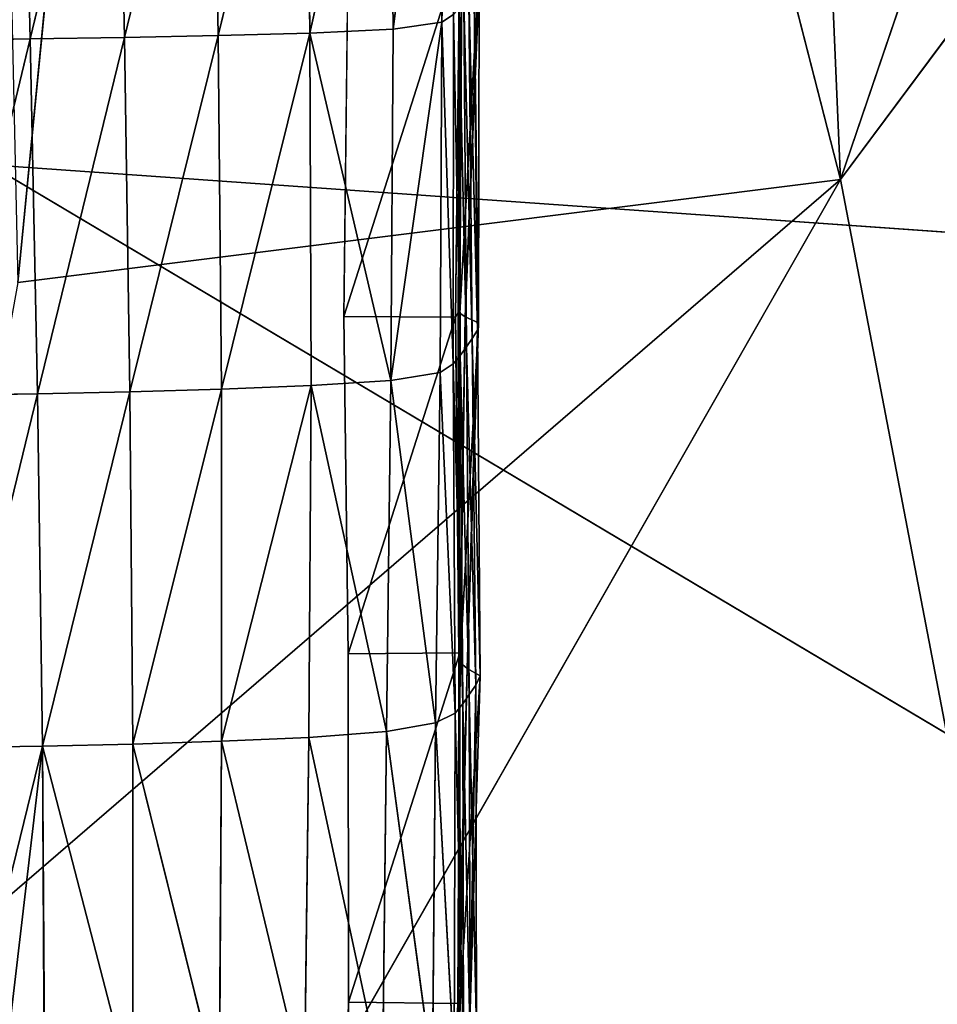
# Model space of a CAD drawing. Extents: x -329 to 319, y -335 to 301.
# Drawn here: x 1 to 41, y -167 to -124 of the extents above; entities that cross this region are included whole.
import ezdxf

# ---------------------------------------------------------------- set-up
doc = ezdxf.new("R2010")
doc.units = 0
doc.layers.get('0').update_dxf_attribs({"color": 13, "linetype": 'CONTINUOUS'})

# ---------------------------------------------------------------- blocks, each defined once
blk = doc.blocks.new('GROUP016_1')
for p, q in [((21.561, -105.72, 128.835), (19.639, -121.375, 131.211)), ((21.763, -121.069, 127.576), (21.561, -105.72, 128.835)), ((22.17, -105.459, 124.535), (21.763, -121.069, 127.576)), ((3.468, -106.157, 137.642), (3.839, -121.798, 136.066)), ((7.615, -106.124, 136.993), (3.839, -121.798, 136.066)), ((7.946, -121.731, 135.451), (7.615, -106.124, 136.993)), ((11.746, -106.097, 136.065), (7.946, -121.731, 135.451)), ((12.017, -121.648, 134.601), (11.746, -106.097, 136.065)), ((15.818, -106.054, 134.789), (12.017, -121.648, 134.601)), ((15.818, -106.054, 134.789), (16.018, -121.551, 133.333)), ((19.463, -105.937, 132.554), (16.018, -121.551, 133.333)), ((19.639, -121.375, 131.211), (19.463, -105.937, 132.554)), ((17.673, -118.021, 82.776), (17.498, -133.871, 84.355)), ((17.498, -133.871, 84.355), (22.533, -118.029, 82.76)), ((22.357, -133.898, 84.237), (22.533, -118.029, 82.76)), ((22.533, -118.029, 82.76), (22.472, -133.696, 88.368)), ((22.54, -118.285, 87.445), (22.472, -133.696, 88.368)), ((22.631, -118.803, 92.038), (22.472, -133.696, 88.368)), ((22.544, -133.727, 92.666), (22.631, -118.803, 92.038)), ((23.351, -119.162, 96.747), (22.544, -133.727, 92.666)), ((22.778, -133.891, 96.971), (23.351, -119.162, 96.747)), ((22.778, -133.891, 96.971), (23.375, -119.394, 101.442)), ((23.375, -119.394, 101.442), (23.348, -134.158, 101.228)), ((23.315, -134.472, 105.502), (22.937, -119.853, 110.417)), ((23.08, -134.829, 109.744), (22.937, -119.853, 110.417)), ((23.315, -134.472, 105.502), (23.16, -119.604, 105.986)), ((23.16, -119.604, 105.986), (23.348, -134.158, 101.228)), ((23.08, -134.829, 109.744), (22.72, -120.135, 114.761)), ((22.72, -120.135, 114.761), (22.832, -135.197, 113.944)), ((21.763, -121.069, 127.576), (22.266, -120.731, 123.34)), ((22.266, -120.731, 123.34), (22.252, -135.933, 122.27)), ((22.561, -135.565, 118.117), (22.266, -120.731, 123.34)), ((22.561, -135.565, 118.117), (22.503, -120.419, 119.069)), ((22.832, -135.197, 113.944), (22.503, -120.419, 119.069)), ((21.763, -121.069, 127.576), (19.542, -136.666, 129.852)), ((19.639, -121.375, 131.211), (21.763, -121.069, 127.576)), ((21.678, -136.316, 126.369), (21.763, -121.069, 127.576)), ((21.763, -121.069, 127.576), (22.252, -135.933, 122.27)), ((7.946, -121.731, 135.451), (12.017, -121.648, 134.601)), ((12.017, -121.648, 134.601), (8.179, -137.148, 134.126)), ((12.017, -121.648, 134.601), (16.018, -121.551, 133.333)), ((12.165, -137.032, 133.234), (12.017, -121.648, 134.601)), ((16.018, -121.551, 133.333), (12.165, -137.032, 133.234)), ((16.018, -121.551, 133.333), (19.639, -121.375, 131.211)), ((16.072, -136.884, 131.982), (16.018, -121.551, 133.333)), ((16.018, -121.551, 133.333), (19.542, -136.666, 129.852)), ((19.639, -121.375, 131.211), (19.542, -136.666, 129.852)), ((-0.278, -121.852, 136.402), (3.839, -121.798, 136.066)), ((3.839, -121.798, 136.066), (0.099, -137.294, 135.015)), ((3.839, -121.798, 136.066), (7.946, -121.731, 135.451)), ((4.156, -137.241, 134.773), (3.839, -121.798, 136.066)), ((7.946, -121.731, 135.451), (4.156, -137.241, 134.773)), ((7.946, -121.731, 135.451), (8.179, -137.148, 134.126)), ((22.357, -133.898, 84.237), (17.498, -133.871, 84.355)), ((17.498, -133.871, 84.355), (17.684, -148.547, 84.64)), ((17.684, -148.547, 84.64), (22.357, -133.898, 84.237)), ((22.472, -133.696, 88.368), (22.357, -133.898, 84.237)), ((22.544, -148.516, 84.706), (22.357, -133.898, 84.237)), ((22.357, -133.898, 84.237), (22.492, -148.563, 88.718)), ((22.544, -133.727, 92.666), (22.472, -133.696, 88.368)), ((22.472, -133.696, 88.368), (22.492, -148.563, 88.718)), ((22.492, -148.563, 88.718), (22.544, -133.727, 92.666)), ((22.521, -148.734, 92.839), (22.544, -133.727, 92.666)), ((22.521, -148.734, 92.839), (22.778, -133.891, 96.971)), ((22.778, -133.891, 96.971), (22.544, -133.727, 92.666)), ((22.778, -133.891, 96.971), (22.559, -148.933, 96.934)), ((23.348, -134.158, 101.228), (22.778, -133.891, 96.971)), ((22.559, -148.933, 96.934), (23.348, -134.158, 101.228)), ((22.856, -149.187, 101.011), (23.348, -134.158, 101.228)), ((22.856, -149.187, 101.011), (23.315, -134.472, 105.502)), ((23.08, -134.829, 109.744), (23.315, -134.472, 105.502)), ((23.315, -134.472, 105.502), (23.348, -134.158, 101.228)), ((23.315, -134.472, 105.502), (23.425, -149.517, 105.055)), ((22.832, -135.197, 113.944), (23.08, -134.829, 109.744)), ((23.234, -149.911, 109.13), (23.08, -134.829, 109.744)), ((23.425, -149.517, 105.055), (23.08, -134.829, 109.744)), ((22.561, -135.565, 118.117), (22.832, -135.197, 113.944)), ((22.832, -135.197, 113.944), (22.953, -150.328, 113.165)), ((23.234, -149.911, 109.13), (22.832, -135.197, 113.944)), ((22.252, -135.933, 122.27), (22.561, -135.565, 118.117)), ((22.675, -150.735, 117.197), (22.561, -135.565, 118.117)), ((22.561, -135.565, 118.117), (22.953, -150.328, 113.165)), ((21.678, -136.316, 126.369), (22.252, -135.933, 122.27)), ((22.252, -135.933, 122.27), (22.34, -151.14, 121.198)), ((22.675, -150.735, 117.197), (22.252, -135.933, 122.27)), ((19.542, -136.666, 129.852), (21.678, -136.316, 126.369)), ((21.483, -151.554, 125.081), (21.678, -136.316, 126.369)), ((21.678, -136.316, 126.369), (22.34, -151.14, 121.198)), ((8.179, -137.148, 134.126), (12.165, -137.032, 133.234)), ((12.165, -137.032, 133.234), (8.304, -152.478, 132.585)), ((12.165, -137.032, 133.234), (16.072, -136.884, 131.982)), ((12.174, -152.355, 131.665), (12.165, -137.032, 133.234)), ((16.072, -136.884, 131.982), (15.968, -152.186, 130.454)), ((16.072, -136.884, 131.982), (19.542, -136.666, 129.852)), ((19.346, -151.929, 128.388), (19.542, -136.666, 129.852)), ((19.542, -136.666, 129.852), (21.483, -151.554, 125.081)), ((0.099, -137.294, 135.015), (4.156, -137.241, 134.773)), ((4.156, -137.241, 134.773), (0.403, -152.627, 133.497)), ((4.156, -137.241, 134.773), (8.179, -137.148, 134.126)), ((4.156, -137.241, 134.773), (4.374, -152.569, 133.213)), ((4.374, -152.569, 133.213), (8.179, -137.148, 134.126)), ((8.304, -152.478, 132.585), (8.179, -137.148, 134.126)), ((22.544, -148.516, 84.706), (17.684, -148.547, 84.64)), ((17.684, -148.547, 84.64), (17.699, -163.715, 85.152)), ((17.699, -163.715, 85.152), (22.544, -148.516, 84.706)), ((22.544, -148.516, 84.706), (22.469, -163.612, 88.966)), ((22.492, -148.563, 88.718), (22.469, -163.612, 88.966)), ((22.492, -148.563, 88.718), (22.544, -148.516, 84.706)), ((22.557, -163.768, 85.269), (22.544, -148.516, 84.706)), ((22.455, -163.671, 92.823), (22.521, -148.734, 92.839)), ((22.455, -163.671, 92.823), (22.559, -148.933, 96.934)), ((22.559, -148.933, 96.934), (22.458, -163.836, 96.729)), ((22.469, -163.612, 88.966), (22.521, -148.734, 92.839)), ((22.559, -148.933, 96.934), (22.521, -148.734, 92.839)), ((22.856, -149.187, 101.011), (22.559, -148.933, 96.934)), ((22.458, -163.836, 96.729), (22.856, -149.187, 101.011)), ((22.53, -164.129, 100.651), (22.856, -149.187, 101.011)), ((23.425, -149.517, 105.055), (22.856, -149.187, 101.011)), ((22.53, -164.129, 100.651), (23.425, -149.517, 105.055)), ((22.953, -150.328, 113.165), (23.234, -149.911, 109.13)), ((23.425, -149.517, 105.055), (22.978, -164.515, 104.546)), ((22.978, -164.515, 104.546), (23.234, -149.911, 109.13)), ((23.234, -149.911, 109.13), (23.425, -149.517, 105.055)), ((23.268, -164.962, 108.429), (23.234, -149.911, 109.13)), ((22.675, -150.735, 117.197), (22.953, -150.328, 113.165)), ((22.953, -150.328, 113.165), (22.996, -165.413, 112.314)), ((22.34, -151.14, 121.198), (22.675, -150.735, 117.197)), ((22.706, -165.861, 116.205), (22.675, -150.735, 117.197)), ((22.996, -165.413, 112.314), (22.675, -150.735, 117.197)), ((21.483, -151.554, 125.081), (22.34, -151.14, 121.198)), ((22.34, -151.14, 121.198), (22.294, -166.323, 120.049)), ((22.706, -165.861, 116.205), (22.34, -151.14, 121.198)), ((19.346, -151.929, 128.388), (21.483, -151.554, 125.081)), ((21.352, -166.777, 123.769), (21.483, -151.554, 125.081)), ((22.294, -166.323, 120.049), (21.483, -151.554, 125.081)), ((15.968, -152.186, 130.454), (19.346, -151.929, 128.388)), ((19.346, -151.929, 128.388), (19.176, -167.165, 126.875)), ((21.352, -166.777, 123.769), (19.346, -151.929, 128.388)), ((8.304, -152.478, 132.585), (4.374, -152.569, 133.213)), ((8.303, -167.733, 130.732), (8.304, -152.478, 132.585)), ((8.304, -152.478, 132.585), (12.174, -152.355, 131.665)), ((8.304, -152.478, 132.585), (12.069, -167.604, 129.829)), ((12.174, -152.355, 131.665), (12.069, -167.604, 129.829)), ((12.174, -152.355, 131.665), (15.968, -152.186, 130.454)), ((15.782, -167.41, 128.706), (12.174, -152.355, 131.665)), ((15.782, -167.41, 128.706), (15.968, -152.186, 130.454)), ((19.176, -167.165, 126.875), (15.968, -152.186, 130.454)), ((4.374, -152.569, 133.213), (0.403, -152.627, 133.497)), ((0.62, -167.872, 131.451), (4.374, -152.569, 133.213)), ((4.374, -152.569, 133.213), (4.476, -167.82, 131.244)), ((4.374, -152.569, 133.213), (8.303, -167.733, 130.732)), ((22.469, -163.612, 88.966), (22.12, -178.51, 88.943)), ((22.455, -163.671, 92.823), (22.469, -163.612, 88.966)), ((22.469, -163.612, 88.966), (22.557, -163.768, 85.269)), ((17.699, -163.715, 85.152), (17.344, -178.512, 85.417)), ((17.344, -178.512, 85.417), (22.557, -163.768, 85.269)), ((22.557, -163.768, 85.269), (17.699, -163.715, 85.152)), ((22.12, -178.51, 88.943), (22.455, -163.671, 92.823)), ((22.19, -178.595, 92.669), (22.455, -163.671, 92.823)), ((22.202, -178.614, 85.528), (22.557, -163.768, 85.269)), ((22.458, -163.836, 96.729), (22.455, -163.671, 92.823))]:
    blk.add_line(p, q)
mesh = blk.add_polyface()
corners = [(22.937, -119.853, 110.417), (22.72, -120.135, 114.761), (23.08, -134.829, 109.744), (22.769, -104.897, 111.344)]
mesh.append_faces([[corners[k] for k in face] for face in [(0, 1, 2), (1, 0, 3)]], dxfattribs={"vtx0": -1})
mesh = blk.add_polyface()
corners = [(23.16, -119.604, 105.986), (22.937, -119.853, 110.417), (23.315, -134.472, 105.502), (22.966, -104.778, 106.906)]
mesh.append_faces([[corners[k] for k in face] for face in [(0, 1, 2), (1, 0, 3)]], dxfattribs={"vtx0": -1})
mesh = blk.add_polyface()
corners = [(21.561, -105.72, 128.835), (19.463, -105.937, 132.554), (19.639, -121.375, 131.211)]
mesh.append_faces([[corners[k] for k in face] for face in [(0, 1, 2)]])
mesh = blk.add_polyface()
corners = [(21.561, -105.72, 128.835), (19.639, -121.375, 131.211), (21.763, -121.069, 127.576)]
mesh.append_faces([[corners[k] for k in face] for face in [(0, 1, 2)]])
mesh = blk.add_polyface()
corners = [(22.17, -105.459, 124.535), (21.561, -105.72, 128.835), (21.763, -121.069, 127.576)]
mesh.append_faces([[corners[k] for k in face] for face in [(0, 1, 2)]])
mesh = blk.add_polyface()
corners = [(22.17, -105.459, 124.535), (21.763, -121.069, 127.576), (22.266, -120.731, 123.34)]
mesh.append_faces([[corners[k] for k in face] for face in [(0, 1, 2)]])
mesh = blk.add_polyface()
corners = [(3.468, -106.157, 137.642), (-0.697, -106.198, 137.897), (-0.278, -121.852, 136.402)]
mesh.append_faces([[corners[k] for k in face] for face in [(0, 1, 2)]])
mesh = blk.add_polyface()
corners = [(3.839, -121.798, 136.066), (3.468, -106.157, 137.642), (-0.278, -121.852, 136.402)]
mesh.append_faces([[corners[k] for k in face] for face in [(0, 1, 2)]])
mesh = blk.add_polyface()
corners = [(7.615, -106.124, 136.993), (3.468, -106.157, 137.642), (3.839, -121.798, 136.066)]
mesh.append_faces([[corners[k] for k in face] for face in [(0, 1, 2)]])
mesh = blk.add_polyface()
corners = [(7.946, -121.731, 135.451), (7.615, -106.124, 136.993), (3.839, -121.798, 136.066)]
mesh.append_faces([[corners[k] for k in face] for face in [(0, 1, 2)]])
mesh = blk.add_polyface()
corners = [(11.746, -106.097, 136.065), (7.615, -106.124, 136.993), (7.946, -121.731, 135.451)]
mesh.append_faces([[corners[k] for k in face] for face in [(0, 1, 2)]])
mesh = blk.add_polyface()
corners = [(12.017, -121.648, 134.601), (11.746, -106.097, 136.065), (7.946, -121.731, 135.451)]
mesh.append_faces([[corners[k] for k in face] for face in [(0, 1, 2)]])
mesh = blk.add_polyface()
corners = [(15.818, -106.054, 134.789), (11.746, -106.097, 136.065), (12.017, -121.648, 134.601)]
mesh.append_faces([[corners[k] for k in face] for face in [(0, 1, 2)]])
mesh = blk.add_polyface()
corners = [(16.018, -121.551, 133.333), (15.818, -106.054, 134.789), (12.017, -121.648, 134.601)]
mesh.append_faces([[corners[k] for k in face] for face in [(0, 1, 2)]])
mesh = blk.add_polyface()
corners = [(19.463, -105.937, 132.554), (15.818, -106.054, 134.789), (16.018, -121.551, 133.333)]
mesh.append_faces([[corners[k] for k in face] for face in [(0, 1, 2)]])
mesh = blk.add_polyface()
corners = [(19.639, -121.375, 131.211), (19.463, -105.937, 132.554), (16.018, -121.551, 133.333)]
mesh.append_faces([[corners[k] for k in face] for face in [(0, 1, 2)]])
mesh = blk.add_polyface()
corners = [(22.533, -118.029, 82.76), (17.498, -133.871, 84.355), (17.673, -118.021, 82.776)]
mesh.append_faces([[corners[k] for k in face] for face in [(0, 1, 2)]])
mesh = blk.add_polyface()
corners = [(22.533, -118.029, 82.76), (22.357, -133.898, 84.237), (17.498, -133.871, 84.355)]
mesh.append_faces([[corners[k] for k in face] for face in [(0, 1, 2)]])
mesh = blk.add_polyface()
corners = [(22.533, -118.029, 82.76), (22.472, -133.696, 88.368), (22.357, -133.898, 84.237)]
mesh.append_faces([[corners[k] for k in face] for face in [(0, 1, 2)]])
mesh = blk.add_polyface()
corners = [(22.533, -118.029, 82.76), (22.54, -118.285, 87.445), (22.472, -133.696, 88.368)]
mesh.append_faces([[corners[k] for k in face] for face in [(0, 1, 2)]])
mesh = blk.add_polyface()
corners = [(22.54, -118.285, 87.445), (22.631, -118.803, 92.038), (22.472, -133.696, 88.368)]
mesh.append_faces([[corners[k] for k in face] for face in [(0, 1, 2)]])
mesh = blk.add_polyface()
corners = [(22.631, -118.803, 92.038), (22.544, -133.727, 92.666), (22.472, -133.696, 88.368)]
mesh.append_faces([[corners[k] for k in face] for face in [(0, 1, 2)]])
mesh = blk.add_polyface()
corners = [(22.631, -118.803, 92.038), (23.351, -119.162, 96.747), (22.544, -133.727, 92.666)]
mesh.append_faces([[corners[k] for k in face] for face in [(0, 1, 2)]])
mesh = blk.add_polyface()
corners = [(23.351, -119.162, 96.747), (22.778, -133.891, 96.971), (22.544, -133.727, 92.666)]
mesh.append_faces([[corners[k] for k in face] for face in [(0, 1, 2)]])
mesh = blk.add_polyface()
corners = [(23.351, -119.162, 96.747), (23.375, -119.394, 101.442), (22.778, -133.891, 96.971)]
mesh.append_faces([[corners[k] for k in face] for face in [(0, 1, 2)]])
mesh = blk.add_polyface()
corners = [(23.375, -119.394, 101.442), (23.348, -134.158, 101.228), (22.778, -133.891, 96.971)]
mesh.append_faces([[corners[k] for k in face] for face in [(0, 1, 2)]])
mesh = blk.add_polyface()
corners = [(23.375, -119.394, 101.442), (23.16, -119.604, 105.986), (23.348, -134.158, 101.228)]
mesh.append_faces([[corners[k] for k in face] for face in [(0, 1, 2)]])
mesh = blk.add_polyface()
corners = [(22.937, -119.853, 110.417), (23.08, -134.829, 109.744), (23.315, -134.472, 105.502)]
mesh.append_faces([[corners[k] for k in face] for face in [(0, 1, 2)]])
mesh = blk.add_polyface()
corners = [(23.16, -119.604, 105.986), (23.315, -134.472, 105.502), (23.348, -134.158, 101.228)]
mesh.append_faces([[corners[k] for k in face] for face in [(0, 1, 2)]])
mesh = blk.add_polyface()
corners = [(22.72, -120.135, 114.761), (22.503, -120.419, 119.069), (22.832, -135.197, 113.944)]
mesh.append_faces([[corners[k] for k in face] for face in [(0, 1, 2)]])
mesh = blk.add_polyface()
corners = [(22.72, -120.135, 114.761), (22.832, -135.197, 113.944), (23.08, -134.829, 109.744)]
mesh.append_faces([[corners[k] for k in face] for face in [(0, 1, 2)]])
mesh = blk.add_polyface()
corners = [(22.266, -120.731, 123.34), (21.763, -121.069, 127.576), (22.252, -135.933, 122.27)]
mesh.append_faces([[corners[k] for k in face] for face in [(0, 1, 2)]])
mesh = blk.add_polyface()
corners = [(22.266, -120.731, 123.34), (22.252, -135.933, 122.27), (22.561, -135.565, 118.117)]
mesh.append_faces([[corners[k] for k in face] for face in [(0, 1, 2)]])
mesh = blk.add_polyface()
corners = [(22.503, -120.419, 119.069), (22.266, -120.731, 123.34), (22.561, -135.565, 118.117)]
mesh.append_faces([[corners[k] for k in face] for face in [(0, 1, 2)]])
mesh = blk.add_polyface()
corners = [(22.503, -120.419, 119.069), (22.561, -135.565, 118.117), (22.832, -135.197, 113.944)]
mesh.append_faces([[corners[k] for k in face] for face in [(0, 1, 2)]])
mesh = blk.add_polyface()
corners = [(21.763, -121.069, 127.576), (19.542, -136.666, 129.852), (21.678, -136.316, 126.369)]
mesh.append_faces([[corners[k] for k in face] for face in [(0, 1, 2)]])
mesh = blk.add_polyface()
corners = [(21.763, -121.069, 127.576), (19.639, -121.375, 131.211), (19.542, -136.666, 129.852)]
mesh.append_faces([[corners[k] for k in face] for face in [(0, 1, 2)]])
mesh = blk.add_polyface()
corners = [(21.763, -121.069, 127.576), (21.678, -136.316, 126.369), (22.252, -135.933, 122.27)]
mesh.append_faces([[corners[k] for k in face] for face in [(0, 1, 2)]])
mesh = blk.add_polyface()
corners = [(12.017, -121.648, 134.601), (7.946, -121.731, 135.451), (8.179, -137.148, 134.126)]
mesh.append_faces([[corners[k] for k in face] for face in [(0, 1, 2)]])
mesh = blk.add_polyface()
corners = [(12.165, -137.032, 133.234), (12.017, -121.648, 134.601), (8.179, -137.148, 134.126)]
mesh.append_faces([[corners[k] for k in face] for face in [(0, 1, 2)]])
mesh = blk.add_polyface()
corners = [(16.018, -121.551, 133.333), (12.017, -121.648, 134.601), (12.165, -137.032, 133.234)]
mesh.append_faces([[corners[k] for k in face] for face in [(0, 1, 2)]])
mesh = blk.add_polyface()
corners = [(16.072, -136.884, 131.982), (16.018, -121.551, 133.333), (12.165, -137.032, 133.234)]
mesh.append_faces([[corners[k] for k in face] for face in [(0, 1, 2)]])
mesh = blk.add_polyface()
corners = [(19.639, -121.375, 131.211), (16.018, -121.551, 133.333), (19.542, -136.666, 129.852)]
mesh.append_faces([[corners[k] for k in face] for face in [(0, 1, 2)]])
mesh = blk.add_polyface()
corners = [(19.542, -136.666, 129.852), (16.018, -121.551, 133.333), (16.072, -136.884, 131.982)]
mesh.append_faces([[corners[k] for k in face] for face in [(0, 1, 2)]])
mesh = blk.add_polyface()
corners = [(3.839, -121.798, 136.066), (-0.278, -121.852, 136.402), (0.099, -137.294, 135.015)]
mesh.append_faces([[corners[k] for k in face] for face in [(0, 1, 2)]])
mesh = blk.add_polyface()
corners = [(4.156, -137.241, 134.773), (3.839, -121.798, 136.066), (0.099, -137.294, 135.015)]
mesh.append_faces([[corners[k] for k in face] for face in [(0, 1, 2)]])
mesh = blk.add_polyface()
corners = [(7.946, -121.731, 135.451), (3.839, -121.798, 136.066), (4.156, -137.241, 134.773)]
mesh.append_faces([[corners[k] for k in face] for face in [(0, 1, 2)]])
mesh = blk.add_polyface()
corners = [(8.179, -137.148, 134.126), (7.946, -121.731, 135.451), (4.156, -137.241, 134.773)]
mesh.append_faces([[corners[k] for k in face] for face in [(0, 1, 2)]])
mesh = blk.add_polyface()
corners = [(22.357, -133.898, 84.237), (17.684, -148.547, 84.64), (17.498, -133.871, 84.355)]
mesh.append_faces([[corners[k] for k in face] for face in [(0, 1, 2)]])
mesh = blk.add_polyface()
corners = [(22.544, -148.516, 84.706), (17.684, -148.547, 84.64), (22.357, -133.898, 84.237)]
mesh.append_faces([[corners[k] for k in face] for face in [(0, 1, 2)]])
mesh = blk.add_polyface()
corners = [(22.472, -133.696, 88.368), (22.492, -148.563, 88.718), (22.357, -133.898, 84.237)]
mesh.append_faces([[corners[k] for k in face] for face in [(0, 1, 2)]])
mesh = blk.add_polyface()
corners = [(22.357, -133.898, 84.237), (22.492, -148.563, 88.718), (22.544, -148.516, 84.706)]
mesh.append_faces([[corners[k] for k in face] for face in [(0, 1, 2)]])
mesh = blk.add_polyface()
corners = [(22.492, -148.563, 88.718), (22.521, -148.734, 92.839), (22.469, -163.612, 88.966), (22.544, -133.727, 92.666)]
mesh.append_faces([[corners[k] for k in face] for face in [(0, 1, 2), (1, 0, 3)]], dxfattribs={"vtx0": -1})
mesh = blk.add_polyface()
corners = [(22.472, -133.696, 88.368), (22.544, -133.727, 92.666), (22.492, -148.563, 88.718)]
mesh.append_faces([[corners[k] for k in face] for face in [(0, 1, 2)]])
mesh = blk.add_polyface()
corners = [(22.544, -133.727, 92.666), (22.778, -133.891, 96.971), (22.521, -148.734, 92.839)]
mesh.append_faces([[corners[k] for k in face] for face in [(0, 1, 2)]])
mesh = blk.add_polyface()
corners = [(22.778, -133.891, 96.971), (22.559, -148.933, 96.934), (22.521, -148.734, 92.839)]
mesh.append_faces([[corners[k] for k in face] for face in [(0, 1, 2)]])
mesh = blk.add_polyface()
corners = [(22.778, -133.891, 96.971), (23.348, -134.158, 101.228), (22.559, -148.933, 96.934)]
mesh.append_faces([[corners[k] for k in face] for face in [(0, 1, 2)]])
mesh = blk.add_polyface()
corners = [(23.348, -134.158, 101.228), (22.856, -149.187, 101.011), (22.559, -148.933, 96.934)]
mesh.append_faces([[corners[k] for k in face] for face in [(0, 1, 2)]])
mesh = blk.add_polyface()
corners = [(23.348, -134.158, 101.228), (23.315, -134.472, 105.502), (22.856, -149.187, 101.011)]
mesh.append_faces([[corners[k] for k in face] for face in [(0, 1, 2)]])
mesh = blk.add_polyface()
corners = [(23.315, -134.472, 105.502), (23.425, -149.517, 105.055), (22.856, -149.187, 101.011)]
mesh.append_faces([[corners[k] for k in face] for face in [(0, 1, 2)]])
mesh = blk.add_polyface()
corners = [(23.315, -134.472, 105.502), (23.08, -134.829, 109.744), (23.425, -149.517, 105.055)]
mesh.append_faces([[corners[k] for k in face] for face in [(0, 1, 2)]])
mesh = blk.add_polyface()
corners = [(23.08, -134.829, 109.744), (22.832, -135.197, 113.944), (23.234, -149.911, 109.13)]
mesh.append_faces([[corners[k] for k in face] for face in [(0, 1, 2)]])
mesh = blk.add_polyface()
corners = [(23.08, -134.829, 109.744), (23.234, -149.911, 109.13), (23.425, -149.517, 105.055)]
mesh.append_faces([[corners[k] for k in face] for face in [(0, 1, 2)]])
mesh = blk.add_polyface()
corners = [(22.832, -135.197, 113.944), (22.561, -135.565, 118.117), (22.953, -150.328, 113.165)]
mesh.append_faces([[corners[k] for k in face] for face in [(0, 1, 2)]])
mesh = blk.add_polyface()
corners = [(22.832, -135.197, 113.944), (22.953, -150.328, 113.165), (23.234, -149.911, 109.13)]
mesh.append_faces([[corners[k] for k in face] for face in [(0, 1, 2)]])
mesh = blk.add_polyface()
corners = [(22.561, -135.565, 118.117), (22.252, -135.933, 122.27), (22.675, -150.735, 117.197)]
mesh.append_faces([[corners[k] for k in face] for face in [(0, 1, 2)]])
mesh = blk.add_polyface()
corners = [(22.561, -135.565, 118.117), (22.675, -150.735, 117.197), (22.953, -150.328, 113.165)]
mesh.append_faces([[corners[k] for k in face] for face in [(0, 1, 2)]])
mesh = blk.add_polyface()
corners = [(22.252, -135.933, 122.27), (21.678, -136.316, 126.369), (22.34, -151.14, 121.198)]
mesh.append_faces([[corners[k] for k in face] for face in [(0, 1, 2)]])
mesh = blk.add_polyface()
corners = [(22.252, -135.933, 122.27), (22.34, -151.14, 121.198), (22.675, -150.735, 117.197)]
mesh.append_faces([[corners[k] for k in face] for face in [(0, 1, 2)]])
mesh = blk.add_polyface()
corners = [(21.678, -136.316, 126.369), (19.542, -136.666, 129.852), (21.483, -151.554, 125.081)]
mesh.append_faces([[corners[k] for k in face] for face in [(0, 1, 2)]])
mesh = blk.add_polyface()
corners = [(21.678, -136.316, 126.369), (21.483, -151.554, 125.081), (22.34, -151.14, 121.198)]
mesh.append_faces([[corners[k] for k in face] for face in [(0, 1, 2)]])
mesh = blk.add_polyface()
corners = [(12.165, -137.032, 133.234), (8.179, -137.148, 134.126), (8.304, -152.478, 132.585)]
mesh.append_faces([[corners[k] for k in face] for face in [(0, 1, 2)]])
mesh = blk.add_polyface()
corners = [(12.174, -152.355, 131.665), (12.165, -137.032, 133.234), (8.304, -152.478, 132.585)]
mesh.append_faces([[corners[k] for k in face] for face in [(0, 1, 2)]])
mesh = blk.add_polyface()
corners = [(12.174, -152.355, 131.665), (16.072, -136.884, 131.982), (12.165, -137.032, 133.234), (15.968, -152.186, 130.454)]
mesh.append_faces([[corners[k] for k in face] for face in [(0, 1, 2), (1, 0, 3)]], dxfattribs={"vtx0": -1})
mesh = blk.add_polyface()
corners = [(19.346, -151.929, 128.388), (16.072, -136.884, 131.982), (15.968, -152.186, 130.454), (19.542, -136.666, 129.852)]
mesh.append_faces([[corners[k] for k in face] for face in [(0, 1, 2), (1, 0, 3)]], dxfattribs={"vtx0": -1})
mesh = blk.add_polyface()
corners = [(19.542, -136.666, 129.852), (19.346, -151.929, 128.388), (21.483, -151.554, 125.081)]
mesh.append_faces([[corners[k] for k in face] for face in [(0, 1, 2)]])
mesh = blk.add_polyface()
corners = [(4.156, -137.241, 134.773), (0.099, -137.294, 135.015), (0.403, -152.627, 133.497)]
mesh.append_faces([[corners[k] for k in face] for face in [(0, 1, 2)]])
mesh = blk.add_polyface()
corners = [(4.374, -152.569, 133.213), (4.156, -137.241, 134.773), (0.403, -152.627, 133.497)]
mesh.append_faces([[corners[k] for k in face] for face in [(0, 1, 2)]])
mesh = blk.add_polyface()
corners = [(8.179, -137.148, 134.126), (4.156, -137.241, 134.773), (4.374, -152.569, 133.213)]
mesh.append_faces([[corners[k] for k in face] for face in [(0, 1, 2)]])
mesh = blk.add_polyface()
corners = [(8.304, -152.478, 132.585), (8.179, -137.148, 134.126), (4.374, -152.569, 133.213)]
mesh.append_faces([[corners[k] for k in face] for face in [(0, 1, 2)]])
mesh = blk.add_polyface()
corners = [(22.544, -148.516, 84.706), (17.699, -163.715, 85.152), (17.684, -148.547, 84.64)]
mesh.append_faces([[corners[k] for k in face] for face in [(0, 1, 2)]])
mesh = blk.add_polyface()
corners = [(22.557, -163.768, 85.269), (17.699, -163.715, 85.152), (22.544, -148.516, 84.706)]
mesh.append_faces([[corners[k] for k in face] for face in [(0, 1, 2)]])
mesh = blk.add_polyface()
corners = [(22.544, -148.516, 84.706), (22.469, -163.612, 88.966), (22.557, -163.768, 85.269)]
mesh.append_faces([[corners[k] for k in face] for face in [(0, 1, 2)]])
mesh = blk.add_polyface()
corners = [(22.544, -148.516, 84.706), (22.492, -148.563, 88.718), (22.469, -163.612, 88.966)]
mesh.append_faces([[corners[k] for k in face] for face in [(0, 1, 2)]])
mesh = blk.add_polyface()
corners = [(22.521, -148.734, 92.839), (22.559, -148.933, 96.934), (22.455, -163.671, 92.823)]
mesh.append_faces([[corners[k] for k in face] for face in [(0, 1, 2)]])
mesh = blk.add_polyface()
corners = [(22.521, -148.734, 92.839), (22.455, -163.671, 92.823), (22.469, -163.612, 88.966)]
mesh.append_faces([[corners[k] for k in face] for face in [(0, 1, 2)]])
mesh = blk.add_polyface()
corners = [(22.559, -148.933, 96.934), (22.458, -163.836, 96.729), (22.455, -163.671, 92.823)]
mesh.append_faces([[corners[k] for k in face] for face in [(0, 1, 2)]])
mesh = blk.add_polyface()
corners = [(22.559, -148.933, 96.934), (22.856, -149.187, 101.011), (22.458, -163.836, 96.729)]
mesh.append_faces([[corners[k] for k in face] for face in [(0, 1, 2)]])
mesh = blk.add_polyface()
corners = [(22.856, -149.187, 101.011), (22.53, -164.129, 100.651), (22.458, -163.836, 96.729)]
mesh.append_faces([[corners[k] for k in face] for face in [(0, 1, 2)]])
mesh = blk.add_polyface()
corners = [(22.856, -149.187, 101.011), (23.425, -149.517, 105.055), (22.53, -164.129, 100.651)]
mesh.append_faces([[corners[k] for k in face] for face in [(0, 1, 2)]])
mesh = blk.add_polyface()
corners = [(23.425, -149.517, 105.055), (22.978, -164.515, 104.546), (22.53, -164.129, 100.651)]
mesh.append_faces([[corners[k] for k in face] for face in [(0, 1, 2)]])
mesh = blk.add_polyface()
corners = [(23.268, -164.962, 108.429), (22.953, -150.328, 113.165), (22.996, -165.413, 112.314), (23.234, -149.911, 109.13)]
mesh.append_faces([[corners[k] for k in face] for face in [(0, 1, 2), (1, 0, 3)]], dxfattribs={"vtx0": -1})
mesh = blk.add_polyface()
corners = [(23.425, -149.517, 105.055), (23.234, -149.911, 109.13), (22.978, -164.515, 104.546)]
mesh.append_faces([[corners[k] for k in face] for face in [(0, 1, 2)]])
mesh = blk.add_polyface()
corners = [(23.234, -149.911, 109.13), (23.268, -164.962, 108.429), (22.978, -164.515, 104.546)]
mesh.append_faces([[corners[k] for k in face] for face in [(0, 1, 2)]])
mesh = blk.add_polyface()
corners = [(22.953, -150.328, 113.165), (22.675, -150.735, 117.197), (22.996, -165.413, 112.314)]
mesh.append_faces([[corners[k] for k in face] for face in [(0, 1, 2)]])
mesh = blk.add_polyface()
corners = [(22.675, -150.735, 117.197), (22.34, -151.14, 121.198), (22.706, -165.861, 116.205)]
mesh.append_faces([[corners[k] for k in face] for face in [(0, 1, 2)]])
mesh = blk.add_polyface()
corners = [(22.675, -150.735, 117.197), (22.706, -165.861, 116.205), (22.996, -165.413, 112.314)]
mesh.append_faces([[corners[k] for k in face] for face in [(0, 1, 2)]])
mesh = blk.add_polyface()
corners = [(22.34, -151.14, 121.198), (21.483, -151.554, 125.081), (22.294, -166.323, 120.049)]
mesh.append_faces([[corners[k] for k in face] for face in [(0, 1, 2)]])
mesh = blk.add_polyface()
corners = [(22.34, -151.14, 121.198), (22.294, -166.323, 120.049), (22.706, -165.861, 116.205)]
mesh.append_faces([[corners[k] for k in face] for face in [(0, 1, 2)]])
mesh = blk.add_polyface()
corners = [(21.483, -151.554, 125.081), (19.346, -151.929, 128.388), (21.352, -166.777, 123.769)]
mesh.append_faces([[corners[k] for k in face] for face in [(0, 1, 2)]])
mesh = blk.add_polyface()
corners = [(21.483, -151.554, 125.081), (21.352, -166.777, 123.769), (22.294, -166.323, 120.049)]
mesh.append_faces([[corners[k] for k in face] for face in [(0, 1, 2)]])
mesh = blk.add_polyface()
corners = [(19.346, -151.929, 128.388), (15.968, -152.186, 130.454), (19.176, -167.165, 126.875)]
mesh.append_faces([[corners[k] for k in face] for face in [(0, 1, 2)]])
mesh = blk.add_polyface()
corners = [(19.346, -151.929, 128.388), (19.176, -167.165, 126.875), (21.352, -166.777, 123.769)]
mesh.append_faces([[corners[k] for k in face] for face in [(0, 1, 2)]])
mesh = blk.add_polyface()
corners = [(8.304, -152.478, 132.585), (4.374, -152.569, 133.213), (8.303, -167.733, 130.732)]
mesh.append_faces([[corners[k] for k in face] for face in [(0, 1, 2)]])
mesh = blk.add_polyface()
corners = [(12.069, -167.604, 129.829), (8.304, -152.478, 132.585), (8.303, -167.733, 130.732)]
mesh.append_faces([[corners[k] for k in face] for face in [(0, 1, 2)]])
mesh = blk.add_polyface()
corners = [(12.174, -152.355, 131.665), (8.304, -152.478, 132.585), (12.069, -167.604, 129.829)]
mesh.append_faces([[corners[k] for k in face] for face in [(0, 1, 2)]])
mesh = blk.add_polyface()
corners = [(15.782, -167.41, 128.706), (12.174, -152.355, 131.665), (12.069, -167.604, 129.829)]
mesh.append_faces([[corners[k] for k in face] for face in [(0, 1, 2)]])
mesh = blk.add_polyface()
corners = [(15.968, -152.186, 130.454), (12.174, -152.355, 131.665), (15.782, -167.41, 128.706)]
mesh.append_faces([[corners[k] for k in face] for face in [(0, 1, 2)]])
mesh = blk.add_polyface()
corners = [(19.176, -167.165, 126.875), (15.968, -152.186, 130.454), (15.782, -167.41, 128.706)]
mesh.append_faces([[corners[k] for k in face] for face in [(0, 1, 2)]])
mesh = blk.add_polyface()
corners = [(4.374, -152.569, 133.213), (0.403, -152.627, 133.497), (0.62, -167.872, 131.451)]
mesh.append_faces([[corners[k] for k in face] for face in [(0, 1, 2)]])
mesh = blk.add_polyface()
corners = [(0.785, -183.126, 129.493), (4.374, -152.569, 133.213), (0.62, -167.872, 131.451), (4.54, -183.065, 129.29), (4.476, -167.82, 131.244)]
mesh.append_faces([[corners[k] for k in face] for face in [(0, 1, 2), (1, 3, 4)]], dxfattribs={"vtx0": -1})
mesh.append_faces([[corners[k] for k in face] for face in [(1, 0, 3)]], dxfattribs={"vtx0": -1, "vtx2": -1})
mesh = blk.add_polyface()
corners = [(8.303, -167.733, 130.732), (4.374, -152.569, 133.213), (4.476, -167.82, 131.244)]
mesh.append_faces([[corners[k] for k in face] for face in [(0, 1, 2)]])
mesh = blk.add_polyface()
corners = [(22.557, -163.768, 85.269), (22.12, -178.51, 88.943), (22.202, -178.614, 85.528), (22.469, -163.612, 88.966)]
mesh.append_faces([[corners[k] for k in face] for face in [(0, 1, 2), (1, 0, 3)]], dxfattribs={"vtx0": -1})
mesh = blk.add_polyface()
corners = [(22.469, -163.612, 88.966), (22.455, -163.671, 92.823), (22.12, -178.51, 88.943)]
mesh.append_faces([[corners[k] for k in face] for face in [(0, 1, 2)]])
mesh = blk.add_polyface()
corners = [(22.557, -163.768, 85.269), (17.344, -178.512, 85.417), (17.699, -163.715, 85.152)]
mesh.append_faces([[corners[k] for k in face] for face in [(0, 1, 2)]])
mesh = blk.add_polyface()
corners = [(22.557, -163.768, 85.269), (22.202, -178.614, 85.528), (17.344, -178.512, 85.417)]
mesh.append_faces([[corners[k] for k in face] for face in [(0, 1, 2)]])
mesh = blk.add_polyface()
corners = [(22.455, -163.671, 92.823), (22.19, -178.595, 92.669), (22.12, -178.51, 88.943)]
mesh.append_faces([[corners[k] for k in face] for face in [(0, 1, 2)]])
mesh = blk.add_polyface()
corners = [(22.455, -163.671, 92.823), (22.458, -163.836, 96.729), (22.19, -178.595, 92.669)]
mesh.append_faces([[corners[k] for k in face] for face in [(0, 1, 2)]])
blk = doc.blocks.new('GROUP_5')
at = {"color": 250}
blk.add_blockref('GROUP016_1', (313.487, 328.143, 1.295), dxfattribs=at)
blk = doc.blocks.new('GROUP_6')
for p, q in [((261.392, 187.745, 102.832), (271.573, 292.02, 90.527)), ((271.573, 292.02, 90.527), (297.208, 192.218, 103.461)), ((297.208, 192.218, 103.461), (293.01, 289.857, 91.729)), ((314.394, 242.757, 98.452), (297.208, 192.218, 103.461)), ((328.086, 233.719, 100.574), (297.208, 192.218, 103.461)), ((297.208, 192.218, 103.461), (255.775, 156.538, 106.025)), ((260.597, 128.074, 108.35), (297.208, 192.218, 103.461)), ((261.392, 187.745, 102.832), (297.208, 192.218, 103.461))]:
    blk.add_line(p, q)
at = {"color": 144}
mesh = blk.add_polyface(dxfattribs=at)
corners = [(271.573, 292.02, 90.527), (260.404, 231.561, 97.906), (261.392, 187.745, 102.832)]
mesh.append_faces([[corners[k] for k in face] for face in [(0, 1, 2)]], dxfattribs={"color": 144})
mesh = blk.add_polyface(dxfattribs=at)
corners = [(297.208, 192.218, 103.461), (271.573, 292.02, 90.527), (261.392, 187.745, 102.832)]
mesh.append_faces([[corners[k] for k in face] for face in [(0, 1, 2)]], dxfattribs={"color": 144})
mesh = blk.add_polyface(dxfattribs=at)
corners = [(297.208, 192.218, 103.461), (293.01, 289.857, 91.729), (271.573, 292.02, 90.527)]
mesh.append_faces([[corners[k] for k in face] for face in [(0, 1, 2)]], dxfattribs={"color": 144})
mesh = blk.add_polyface(dxfattribs=at)
corners = [(314.394, 242.757, 98.452), (293.01, 289.857, 91.729), (297.208, 192.218, 103.461)]
mesh.append_faces([[corners[k] for k in face] for face in [(0, 1, 2)]], dxfattribs={"color": 144})
mesh = blk.add_polyface(dxfattribs=at)
corners = [(328.086, 233.719, 100.574), (314.394, 242.757, 98.452), (297.208, 192.218, 103.461)]
mesh.append_faces([[corners[k] for k in face] for face in [(0, 1, 2)]], dxfattribs={"color": 144})
mesh = blk.add_polyface(dxfattribs=at)
corners = [(305.171, 150.702, 107.776), (297.208, 192.218, 103.461), (260.597, 128.074, 108.35), (328.086, 233.719, 100.574)]
mesh.append_faces([[corners[k] for k in face] for face in [(0, 1, 2), (1, 0, 3)]], dxfattribs={"vtx0": -1, "color": 144})
mesh = blk.add_polyface(dxfattribs=at)
corners = [(297.208, 192.218, 103.461), (255.775, 156.538, 106.025), (260.597, 128.074, 108.35)]
mesh.append_faces([[corners[k] for k in face] for face in [(0, 1, 2)]], dxfattribs={"color": 144})
mesh = blk.add_polyface(dxfattribs=at)
corners = [(297.208, 192.218, 103.461), (261.392, 187.745, 102.832), (255.775, 156.538, 106.025)]
mesh.append_faces([[corners[k] for k in face] for face in [(0, 1, 2)]], dxfattribs={"color": 144})
blk = doc.blocks.new('GROUP_7')
for p, q in [((322.484, 126.503, 60.044), (254.596, 166.875, 50.838)), ((254.596, 166.875, 50.838), (321.997, 162.126, 54.857))]:
    blk.add_line(p, q)
mesh = blk.add_polyface()
corners = [(321.997, 162.126, 54.857), (254.596, 166.875, 50.838), (254.596, 194.316, 47.877)]
mesh.append_faces([[corners[k] for k in face] for face in [(0, 1, 2)]])
mesh = blk.add_polyface()
corners = [(321.997, 162.126, 54.857), (254.596, 194.316, 47.877), (320.05, 190.054, 52.653)]
mesh.append_faces([[corners[k] for k in face] for face in [(0, 1, 2)]])
mesh = blk.add_polyface()
corners = [(322.484, 126.503, 60.044), (254.596, 129.708, 56.277), (254.596, 166.875, 50.838)]
mesh.append_faces([[corners[k] for k in face] for face in [(0, 1, 2)]])
mesh = blk.add_polyface()
corners = [(322.484, 126.503, 60.044), (254.596, 166.875, 50.838), (321.997, 162.126, 54.857)]
mesh.append_faces([[corners[k] for k in face] for face in [(0, 1, 2)]])

msp = doc.modelspace()

# ---------------------------------------------------------------- block references
for name, p in [('GROUP_5', (-316.042, -331.28, -1.295)), ('GROUP_6', (-260.648, -323.273, 403.352))]:
    msp.add_blockref(name, p)
at = {"color": 250}
msp.add_blockref('GROUP_7', (-255.063, -297.284, 365.62), dxfattribs=at)

doc.saveas('drawing.dxf')
